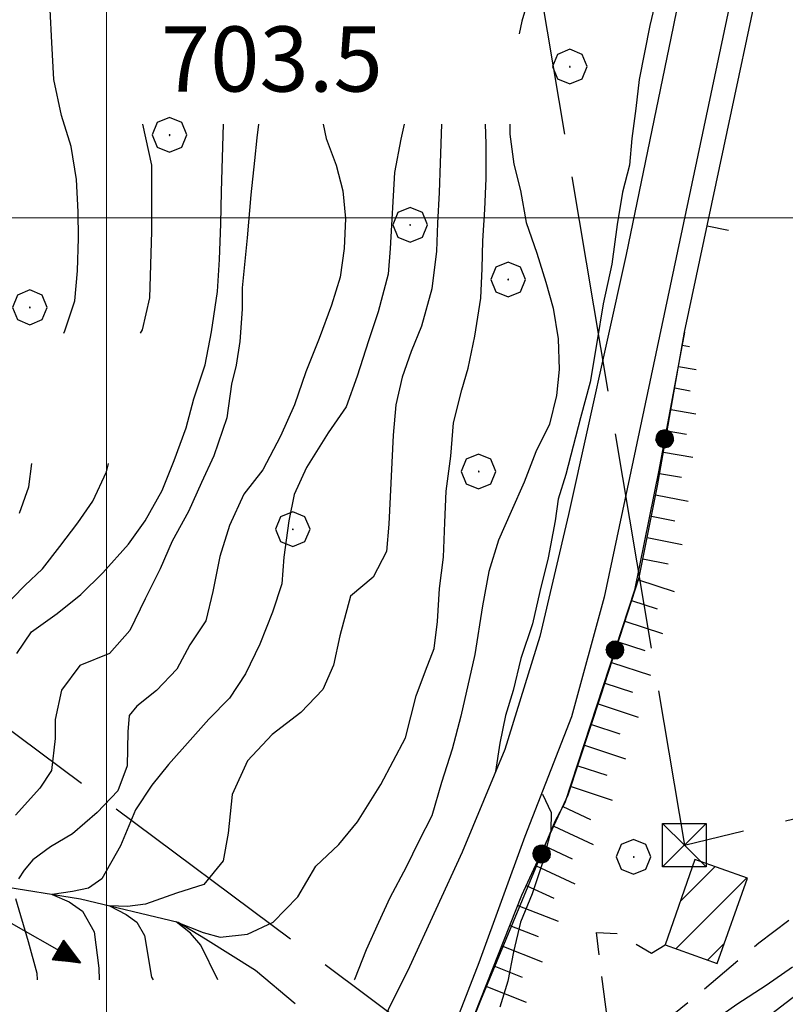
# Model space of a CAD drawing. Extents: x 2586745 to 2591569, y 4494072 to 4497530.
# Drawn here: x 2586990 to 2587078, y 4496909 to 4497023 of the extents above; entities that cross this region are included whole.
import ezdxf

# ---------------------------------------------------------------- set-up
doc = ezdxf.new("R2010")
doc.units = 0
doc.header["$LTSCALE"] = 5
doc.header["$MEASUREMENT"] = 0
for name, pattern in [('107', [1.5, 1, -0.5]), ('403', [6, 5, -1]), ('501', [5, 2.5, 2.5]), ('502', [5, 2.5, 2.5]), ('LSCA1', [1, -0.5, -0.5])]:
    doc.linetypes.add(name, pattern=pattern)
for name, color, linetype in [('10100000', 1, 'Continuous'), ('10700000', 1, '107'), ('20100000', 2, 'Continuous'), ('30300000', 1, 'Continuous'), ('30310000', 2, 'Continuous'), ('40210000', 1, 'Continuous'), ('40300000', 1, '403'), ('50100000', 1, '501'), ('50200000', 1, '502'), ('60100000', 1, 'LSCA1'), ('70400000', 1, 'Continuous'), ('80100000', 2, 'Continuous'), ('80200000', 1, 'Continuous'), ('A0140000', 2, 'Continuous'), ('C2010000', 1, 'Continuous'), ('PARAMETR', 1, 'Continuous')]:
    doc.layers.add(name, color=color, linetype=linetype)
doc.styles.get("Standard").update_dxf_attribs({"font": 'romans.shx'})

# ---------------------------------------------------------------- blocks, each defined once
blk = doc.blocks.new('CERCHIO1')
at = {"linetype": 'Continuous'}
for p, q in [((-0.28, 0.28), (-0.397, -0.002)), ((0.003, 0.398), (-0.28, 0.28)), ((0.286, 0.28), (0.003, 0.398)), ((0.403, -0.002), (0.286, 0.28)), ((0, 0), (-0.002, -0.003)), ((0.002, 0.002), (0, 0)), ((0.005, 0.003), (0.002, 0.002)), ((0.009, 0.003), (0.005, 0.003)), ((0.011, 0.001), (0.009, 0.003)), ((0.013, -0.001), (0.011, 0.001)), ((-0.397, -0.002), (-0.28, -0.285)), ((-0.002, -0.003), (-0.002, -0.006)), ((-0.002, -0.006), (0, -0.009)), ((0, -0.009), (0.002, -0.011)), ((0.002, -0.011), (0.005, -0.013)), ((0.005, -0.013), (0.009, -0.012)), ((0.009, -0.012), (0.011, -0.011)), ((0.011, -0.011), (0.013, -0.008)), ((0.014, -0.005), (0.013, -0.001)), ((0.013, -0.008), (0.014, -0.005)), ((0.286, -0.285), (0.403, -0.002)), ((-0.28, -0.285), (0.003, -0.402)), ((0.003, -0.402), (0.286, -0.285))]:
    blk.add_line(p, q, dxfattribs=at)
blk = doc.blocks.new('BA1LUNG')
at = {"linetype": 'Continuous'}
blk.add_line((0, 0), (1, 0), dxfattribs=at)
blk = doc.blocks.new('BA1CORT')
at = {"linetype": 'Continuous'}
blk.add_line((0, 0), (0.7, 0), dxfattribs=at)
blk = doc.blocks.new('TRALICCI')
at = {"linetype": 'Continuous'}
for p, q in [((-0.5, 0.5), (0.5, 0.5)), ((-0.5, -0.5), (-0.5, 0.5)), ((-0.5, 0.5), (0, 0)), ((0.5, 0.5), (-0.5, -0.5)), ((0.5, 0.5), (0.5, -0.5)), ((0, 0), (0.5, -0.5)), ((0.5, -0.5), (-0.5, -0.5))]:
    blk.add_line(p, q, dxfattribs=at)
blk = doc.blocks.new('CAMP_537C0FDB')
at = {"layer": 'C2010000', "linetype": 'Continuous'}
for p, q in [((2587066.084, 4496921.317), (2587070.074, 4496925.306)), ((2587065.576, 4496915.858), (2587073.731, 4496924.013)), ((2587069.237, 4496914.57), (2587071.157, 4496916.49))]:
    blk.add_line(p, q, dxfattribs=at)
blk = doc.blocks.new('BARMUR')
at = {"linetype": 'Continuous'}
blk.add_line((0, 0), (0.5, 0), dxfattribs=at)
blk = doc.blocks.new('CERCHIO5')
at = {"linetype": 'Continuous'}
for p, q in [((-0.196, 0.064), (-0.206, 0.001)), ((-0.206, 0.001), (-0.196, -0.062)), ((-0.003, -0.202), (-0.206, 0.001)), ((-0.206, 0.001), (-0.003, 0.001)), ((-0.196, -0.062), (0.022, 0.2)), ((-0.168, 0.12), (-0.196, 0.064)), ((0.162, -0.118), (-0.196, 0.064)), ((-0.196, 0.064), (0.19, -0.062)), ((-0.183, 0.032), (-0.184, 0.013)), ((-0.184, 0.013), (-0.184, -0.047)), ((-0.18, 0.058), (-0.183, 0.032)), ((-0.167, 0.093), (-0.182, 0.091)), ((-0.182, 0.091), (-0.092, 0.063)), ((-0.152, 0.092), (-0.18, 0.058)), ((-0.158, 0.051), (-0.172, 0.001)), ((-0.172, 0.001), (-0.165, -0.077)), ((-0.168, -0.118), (0.094, 0.177)), ((-0.123, 0.166), (-0.168, 0.12)), ((0.19, -0.062), (-0.168, 0.12)), ((-0.168, 0.12), (0, 0)), ((0, 0), (-0.168, -0.118)), ((-0.152, 0.092), (-0.167, 0.093)), ((-0.166, 0.023), (-0.083, 0.112)), ((-0.122, -0.02), (-0.166, 0.023)), ((-0.072, 0.156), (-0.158, 0.051)), ((-0.138, 0.053), (-0.158, -0.016)), ((-0.142, 0.108), (-0.152, 0.092)), ((-0.126, 0.022), (-0.152, 0.092)), ((-0.127, 0.089), (-0.145, 0)), ((-0.145, 0), (-0.12, -0.069)), ((-0.092, 0.063), (-0.144, 0.144)), ((-0.144, 0.144), (-0.002, 0.069)), ((-0.105, 0.116), (-0.142, 0.108)), ((-0.076, 0.082), (-0.138, 0.053)), ((-0.072, 0.156), (-0.127, 0.089)), ((-0.127, 0.089), (-0.123, 0.112)), ((-0.11, -0.009), (-0.127, 0.089)), ((-0.091, -0.032), (-0.126, 0.022)), ((-0.066, 0.194), (-0.123, 0.166)), ((0.06, 0.194), (-0.123, -0.164)), ((-0.123, -0.164), (-0.066, 0.194)), ((-0.003, -0.202), (-0.123, 0.166)), ((-0.123, 0.166), (0.162, -0.118)), ((-0.123, 0.112), (-0.114, 0.138)), ((-0.084, 0.048), (-0.122, -0.02)), ((-0.114, 0.138), (-0.098, 0.178)), ((-0.072, 0.156), (-0.105, 0.116)), ((-0.098, 0.178), (-0.082, 0.172)), ((-0.022, 0.154), (-0.084, 0.048)), ((-0.083, 0.112), (0.009, 0.101)), ((-0.082, 0.172), (-0.032, 0.175)), ((-0.05, 0.134), (-0.076, 0.082)), ((0.022, 0.2), (-0.072, 0.156)), ((-0.032, 0.175), (-0.072, 0.156)), ((-0.003, 0.152), (-0.072, 0.156)), ((-0.051, 0.061), (-0.07, -0.008)), ((-0.068, -0.179), (0.035, 0.008)), ((-0.003, 0.204), (-0.066, 0.194)), ((-0.066, 0.194), (0.116, -0.164)), ((0.012, 0.149), (-0.051, 0.112)), ((-0.051, 0.112), (-0.051, 0.061)), ((-0.016, 0.097), (-0.051, 0.061)), ((-0.051, 0.061), (-0.016, 0.097)), ((-0.04, 0.124), (-0.05, 0.134)), ((-0.032, 0.175), (-0.04, 0.124)), ((0.01, 0.186), (-0.032, 0.175)), ((0, 0.174), (-0.032, 0.175)), ((-0.032, 0.175), (0.012, 0.149)), ((0.006, 0.054), (-0.026, -0.018)), ((0.061, 0.125), (-0.022, 0.154)), ((-0.016, 0.097), (0.034, 0.11)), ((0.065, 0.085), (-0.016, 0.097)), ((-0.003, 0.001), (-0.003, 0.204)), ((0.06, 0.194), (-0.003, 0.204)), ((-0.003, 0.001), (0.06, 0.194)), ((0.116, 0.166), (-0.003, -0.202)), ((0.058, 0.137), (-0.003, 0.152)), ((-0.003, 0.001), (0.197, 0.001)), ((-0.003, 0.001), (-0.003, -0.202)), ((-0.002, 0.069), (0.042, 0.197)), ((0.042, 0.16), (0, 0.174)), ((0.072, 0.053), (0.002, -0.036)), ((0.067, 0.043), (0.006, 0.054)), ((0.009, 0.101), (0.072, 0.053)), ((0.034, 0.11), (0.01, 0.186)), ((0.026, -0.083), (0.079, 0.072)), ((0.147, 0.135), (0.033, 0.066)), ((0.033, 0.066), (0.19, 0.064)), ((0.034, 0.11), (0.093, 0.094)), ((0.074, -0.087), (0.034, 0.11)), ((0.035, 0.008), (0.147, 0.135)), ((0.094, 0.177), (0.038, -0.196)), ((0.042, 0.197), (0.067, 0.101)), ((0.107, 0.137), (0.042, 0.16)), ((0.051, -0.062), (0.106, 0.031)), ((0.118, 0.117), (0.058, 0.137)), ((0.116, 0.166), (0.06, 0.194)), ((0.06, -0.192), (0.116, 0.166)), ((0.162, 0.12), (0.06, -0.192)), ((0.079, 0.072), (0.061, 0.125)), ((0.119, 0.036), (0.065, 0.085)), ((0.065, -0.017), (0.067, 0.043)), ((0.067, 0.101), (0.08, 0.184)), ((0.08, 0.184), (0.195, -0.034)), ((0.093, 0.094), (0.124, 0.053)), ((0.14, 0.07), (0.097, -0.076)), ((0.106, 0.031), (0.14, 0.105)), ((0.158, 0.109), (0.107, 0.137)), ((0.162, 0.12), (0.116, 0.166)), ((0.116, -0.164), (0.162, 0.12)), ((0.116, -0.06), (0.119, 0.036)), ((0.156, 0.064), (0.118, 0.117)), ((0.124, 0.053), (0.124, 0.053)), ((0.124, 0.053), (0.128, -0.03)), ((0.131, -0.07), (0.156, 0.001)), ((0.14, 0.105), (0.14, 0.07)), ((0.162, 0.044), (0.156, 0.064)), ((0.156, 0.001), (0.162, 0.044)), ((0.174, 0.064), (0.158, 0.109)), ((0.19, 0.064), (0.162, 0.12)), ((0.19, 0.064), (0.173, -0.096)), ((0.182, -0.008), (0.174, 0.064)), ((0.2, 0.001), (0.19, 0.064)), ((0.19, -0.062), (0.2, 0.001)), ((-0.196, -0.062), (-0.168, -0.118)), ((0.173, -0.096), (-0.196, -0.062)), ((-0.184, -0.047), (-0.165, -0.099)), ((-0.168, -0.118), (-0.123, -0.164)), ((-0.165, -0.077), (-0.13, -0.127)), ((-0.165, -0.099), (-0.12, -0.15)), ((-0.158, -0.016), (-0.117, -0.042)), ((-0.15, -0.04), (-0.156, -0.11)), ((-0.156, -0.11), (-0.106, -0.134)), ((-0.122, -0.02), (-0.15, -0.04)), ((-0.13, -0.127), (-0.06, -0.146)), ((-0.125, -0.057), (-0.108, -0.025)), ((-0.101, -0.082), (-0.125, -0.057)), ((-0.123, -0.164), (-0.066, -0.192)), ((-0.108, -0.025), (-0.122, -0.02)), ((-0.12, -0.069), (-0.087, -0.093)), ((-0.12, -0.15), (-0.06, -0.163)), ((-0.117, -0.042), (-0.078, -0.017)), ((-0.101, -0.082), (-0.11, -0.009)), ((-0.106, -0.134), (-0.093, -0.156)), ((-0.003, -0.094), (-0.101, -0.082)), ((-0.083, -0.14), (-0.101, -0.082)), ((-0.064, -0.045), (-0.097, -0.097)), ((-0.097, -0.097), (0.026, -0.134)), ((-0.093, -0.156), (-0.091, -0.18)), ((-0.054, -0.075), (-0.091, -0.032)), ((-0.091, -0.18), (-0.054, -0.075)), ((-0.087, -0.093), (-0.028, -0.126)), ((-0.034, -0.151), (-0.083, -0.14)), ((-0.07, -0.008), (-0.042, -0.049)), ((0.038, -0.196), (-0.068, -0.179)), ((-0.066, -0.192), (-0.003, -0.202)), ((0.097, -0.076), (-0.064, -0.045)), ((-0.06, -0.146), (0.011, -0.159)), ((-0.06, -0.163), (-0.032, -0.185)), ((0.002, -0.036), (-0.054, -0.075)), ((0.051, -0.062), (-0.054, -0.075)), ((-0.054, -0.075), (0.051, -0.062)), ((-0.054, -0.075), (-0.049, -0.182)), ((-0.049, -0.182), (0.026, -0.083)), ((-0.042, -0.049), (0.014, -0.064)), ((0.048, -0.128), (-0.034, -0.151)), ((-0.032, -0.185), (0.04, -0.182)), ((-0.028, -0.126), (0.048, -0.128)), ((-0.026, -0.018), (0.022, -0.048)), ((0.136, -0.106), (-0.003, -0.094)), ((-0.003, -0.202), (0.06, -0.192)), ((0.011, -0.159), (0.044, -0.153)), ((0.014, -0.064), (0.048, -0.061)), ((0.022, -0.048), (0.075, -0.075)), ((0.026, -0.134), (0.074, -0.087)), ((0.128, -0.03), (0.035, -0.054)), ((0.035, -0.054), (0.048, -0.128)), ((0.04, -0.182), (0.062, -0.176)), ((0.044, -0.153), (0.098, -0.127)), ((0.048, -0.061), (0.065, -0.017)), ((0.048, -0.128), (0.107, -0.112)), ((0.128, -0.03), (0.051, -0.062)), ((0.06, -0.192), (0.116, -0.164)), ((0.062, -0.176), (0.095, -0.16)), ((0.075, -0.075), (0.152, -0.078)), ((0.095, -0.16), (0.119, -0.147)), ((0.098, -0.127), (0.131, -0.07)), ((0.107, -0.112), (0.116, -0.06)), ((0.116, -0.164), (0.162, -0.118)), ((0.119, -0.147), (0.136, -0.106)), ((0.195, -0.034), (0.128, -0.03)), ((0.152, -0.078), (0.175, -0.074)), ((0.162, -0.118), (0.19, -0.062)), ((0.175, -0.074), (0.182, -0.008))]:
    blk.add_line(p, q, dxfattribs=at)
blk = doc.blocks.new('ACQUA')
at = {"linetype": 'Continuous'}
for p, q in [((3.2, 0.35), (3.2, -0.35)), ((3.2, 0.35), (4, 0)), ((3.2, 0.018), (3.224, 0.34)), ((3.2, 0.32), (4, 0)), ((3.224, 0.34), (3.228, 0)), ((3.228, 0), (3.247, 0.33)), ((3.247, 0.33), (3.258, 0)), ((3.258, 0), (3.271, 0.319)), ((3.271, 0.319), (3.281, 0)), ((3.281, 0), (3.295, 0.308)), ((3.295, 0.308), (3.305, 0)), ((4, 0), (0, 0)), ((4, 0), (3.2, 0.29)), ((3.2, 0.29), (3.979, 0.008)), ((3.979, 0.008), (3.2, 0.26)), ((3.2, 0.26), (3.979, 0.008)), ((3.979, 0.008), (3.2, 0.227)), ((3.2, 0.227), (3.939, 0)), ((3.939, 0), (3.2, 0.199)), ((3.2, 0.199), (3.886, 0)), ((3.886, 0), (3.2, 0.172)), ((3.2, 0.172), (3.836, 0)), ((3.836, 0), (3.2, 0.139)), ((3.2, 0.139), (3.78, 0)), ((3.78, 0), (3.2, 0.102)), ((3.2, 0.102), (3.715, 0)), ((3.715, 0), (3.2, 0.073)), ((3.2, 0.073), (3.637, 0)), ((3.637, 0), (3.2, 0.047)), ((3.2, 0.047), (3.516, 0)), ((3.516, 0), (3.2, 0.018)), ((4, 0), (3.2, -0.35)), ((4, 0), (3.2, -0.295)), ((3.2, -0.232), (3.939, 0)), ((3.939, 0), (3.2, -0.204)), ((3.202, -0.325), (4, 0)), ((3.305, 0), (3.323, 0.296)), ((3.323, 0.296), (3.332, 0.01)), ((3.332, 0.01), (3.351, 0.284)), ((3.351, 0.284), (3.353, 0.009)), ((3.353, 0.009), (3.377, 0.273)), ((3.377, 0.273), (3.376, 0.008)), ((3.376, 0.008), (3.403, 0.261)), ((3.403, 0.261), (3.398, 0.007)), ((3.398, 0.007), (3.425, 0.251)), ((3.425, 0.251), (3.428, 0.005)), ((3.428, 0.005), (3.449, 0.241)), ((3.449, 0.241), (3.45, 0.004)), ((3.45, 0.004), (3.475, 0.23)), ((3.475, 0.23), (3.476, 0.002)), ((3.476, 0.002), (3.499, 0.219)), ((3.499, 0.219), (3.516, 0)), ((3.516, 0), (3.524, 0.19)), ((3.524, 0.19), (3.54, 0.01)), ((3.54, 0.01), (3.554, 0.195)), ((3.554, 0.195), (3.573, 0.007)), ((3.573, 0.007), (3.586, 0.181)), ((3.586, 0.181), (3.604, 0.004)), ((3.604, 0.004), (3.625, 0.15)), ((3.625, 0.15), (3.637, 0)), ((3.637, 0), (3.652, 0.139)), ((3.652, 0.139), (3.668, 0.007)), ((3.668, 0.007), (3.685, 0.126)), ((3.685, 0.126), (3.695, 0.003)), ((3.695, 0.003), (3.712, 0.115)), ((3.712, 0.115), (3.715, 0)), ((3.715, 0), (3.74, 0.104)), ((3.74, 0.104), (3.751, 0.005)), ((3.861, 0.032), (3.745, 0.064)), ((3.751, 0.005), (3.797, 0.074)), ((3.797, 0.074), (3.78, 0)), ((3.78, 0), (3.832, 0.061)), ((3.832, 0.061), (3.836, 0)), ((3.836, 0), (3.872, 0.046)), ((3.967, -0.015), (3.861, 0.032)), ((3.861, 0.032), (3.967, -0.015)), ((3.966, 0), (3.861, 0.032)), ((3.967, 0.014), (3.861, -0.033)), ((3.861, -0.033), (3.967, 0.014)), ((3.966, 0), (3.861, -0.033)), ((3.872, 0.046), (3.967, -0.015)), ((3.872, -0.047), (3.967, 0.014)), ((3.967, 0.014), (3.966, 0)), ((3.967, -0.015), (3.966, 0)), ((3.2, -0.204), (3.886, -0.001)), ((3.886, -0.001), (3.2, -0.177)), ((3.2, -0.177), (3.836, -0.001)), ((3.836, -0.001), (3.2, -0.144)), ((3.2, -0.144), (3.78, -0.001)), ((3.78, -0.001), (3.2, -0.107)), ((3.2, -0.107), (3.715, -0.002)), ((3.715, -0.002), (3.2, -0.078)), ((3.2, -0.078), (3.637, -0.002)), ((3.637, -0.002), (3.2, -0.052)), ((3.2, -0.052), (3.516, -0.003)), ((3.516, -0.003), (3.2, -0.023)), ((3.2, -0.295), (3.979, -0.008)), ((3.979, -0.008), (3.2, -0.265)), ((3.2, -0.265), (3.979, -0.008)), ((3.979, -0.008), (3.2, -0.232)), ((3.2, -0.023), (3.226, -0.345)), ((3.226, -0.345), (3.228, -0.005)), ((3.228, -0.005), (3.249, -0.334)), ((3.249, -0.334), (3.258, -0.005)), ((3.258, -0.005), (3.273, -0.323)), ((3.273, -0.323), (3.281, -0.005)), ((3.281, -0.005), (3.295, -0.313)), ((3.295, -0.313), (3.305, -0.004)), ((3.305, -0.004), (3.323, -0.301)), ((3.323, -0.301), (3.332, -0.015)), ((3.332, -0.015), (3.351, -0.288)), ((3.351, -0.288), (3.353, -0.013)), ((3.353, -0.013), (3.377, -0.277)), ((3.377, -0.277), (3.376, -0.012)), ((3.376, -0.012), (3.403, -0.265)), ((3.403, -0.265), (3.398, -0.01)), ((3.398, -0.01), (3.425, -0.255)), ((3.425, -0.255), (3.428, -0.009)), ((3.428, -0.009), (3.449, -0.245)), ((3.449, -0.245), (3.45, -0.007)), ((3.45, -0.007), (3.475, -0.233)), ((3.475, -0.233), (3.476, -0.006)), ((3.476, -0.006), (3.499, -0.222)), ((3.499, -0.222), (3.516, -0.003)), ((3.516, -0.003), (3.524, -0.193)), ((3.524, -0.193), (3.54, -0.013)), ((3.54, -0.013), (3.554, -0.198)), ((3.554, -0.198), (3.573, -0.01)), ((3.573, -0.01), (3.586, -0.184)), ((3.586, -0.184), (3.604, -0.006)), ((3.604, -0.006), (3.625, -0.152)), ((3.625, -0.152), (3.637, -0.002)), ((3.637, -0.002), (3.652, -0.141)), ((3.652, -0.141), (3.668, -0.009)), ((3.668, -0.009), (3.685, -0.128)), ((3.685, -0.128), (3.695, -0.005)), ((3.695, -0.005), (3.712, -0.117)), ((3.712, -0.117), (3.715, -0.002)), ((3.715, -0.002), (3.74, -0.105)), ((3.74, -0.105), (3.751, -0.007)), ((3.861, -0.033), (3.745, -0.065)), ((3.751, -0.007), (3.797, -0.075)), ((3.797, -0.075), (3.78, -0.001)), ((3.78, -0.001), (3.832, -0.062)), ((3.832, -0.062), (3.836, -0.001)), ((3.836, -0.001), (3.872, -0.047))]:
    blk.add_line(p, q, dxfattribs=at)
blk = doc.blocks.new('p470142')
at = {"layer": 'PARAMETR', "linetype": 'Continuous', "lineweight": 0, "flags": 128}
for points in [[(2587000, 4494547.693), (2587000, 4497323.899)], [(2586903.909, 4497000), (2590428.326, 4497000)]]:
    blk.add_lwpolyline(points, dxfattribs=at)

msp = doc.modelspace()

# ---------------------------------------------------------------- linework, layer by layer
at = {"layer": '10100000', "linetype": 'Continuous', "flags": 128}
for points in [[(2587090.38, 4497108.11), (2587089.6, 4497104.73), (2587083.78, 4497081.35), (2587059.98, 4496968.81), (2587057.31, 4496956.35), (2587053.57, 4496942.55), (2587048.17, 4496928.8), (2587042.88, 4496914.24), (2587039.1, 4496904.46), (2587033.63, 4496894.56), (2587028.8, 4496881.78), (2587024.65, 4496870.36), (2587019.01, 4496853.77), (2587012.72, 4496836.74), (2587006.67, 4496818.95), (2587003.02, 4496807.78), (2587001.05, 4496796.01), (2586999.82, 4496783.4)], [(2587076.05, 4497075.17), (2587073.39, 4497062.03), (2587065.25, 4497021.99), (2587059.85, 4496995.78), (2587053.21, 4496965.85), (2587049.9, 4496951.8), (2587045.87, 4496938.81), (2587040.95, 4496926.98), (2587034.9, 4496913.79), (2587030, 4496903.88), (2587024.65, 4496894.87), (2587019.96, 4496886.86), (2587015.91, 4496882.9), (2587008.88, 4496874.36), (2587002.13, 4496859.23), (2586995.26, 4496847.92), (2586991.81, 4496840.72)]]:
    msp.add_lwpolyline(points, dxfattribs=at)
at = {"layer": '10700000', "linetype": '107', "flags": 128}
msp.add_lwpolyline([(2587168.04, 4497134.36), (2587166.8, 4497126.47), (2587165.14, 4497119.16), (2587164.22, 4497113.78), (2587163.66, 4497108.61), (2587163.59, 4497103.34), (2587163.55, 4497099.77), (2587164.09, 4497095.13), (2587165.66, 4497087.25), (2587167.31, 4497080.21), (2587167.14, 4497068.55), (2587165.27, 4497060.44), (2587163.68, 4497054.1), (2587163.07, 4497047.59), (2587162.16, 4497041.28), (2587161.28, 4497037.07), (2587160.88, 4497033.69), (2587162.29, 4497030.68), (2587166.53, 4497030.47), (2587168.33, 4497029.55), (2587169.1, 4497023.94), (2587166.3, 4497011.61), (2587163.33, 4496999.43), (2587160.46, 4496992.25), (2587155.52, 4496986.89), (2587150.59, 4496979.75), (2587148.5, 4496975.31), (2587143.92, 4496966.55), (2587140.2, 4496961.81), (2587130.76, 4496957.92), (2587120.44, 4496951.12), (2587106.78, 4496941.49), (2587097.28, 4496936.13), (2587086.65, 4496925.98), (2587080.63, 4496920.67), (2587075.11, 4496916.5), (2587068.5, 4496910.9), (2587062.73, 4496906.24), (2587058.86, 4496903.21), (2587057.69, 4496907.69), (2587057.03, 4496912.67), (2587056.42, 4496917.75), (2587058.92, 4496917.61), (2587062.77, 4496915.36), (2587064.32, 4496916.3)], dxfattribs=at)
at = {"layer": '20100000', "linetype": 'Continuous', "flags": 128}
msp.add_lwpolyline([(2587067.77, 4496926.12), (2587064.32, 4496916.3), (2587070.34, 4496914.18), (2587073.8, 4496923.99)], close=True, dxfattribs=at)
at = {"layer": '30300000', "linetype": 'Continuous', "flags": 128}
msp.add_lwpolyline([(2586975.37, 4496927.47), (2586982.48, 4496924.92), (2586987.41, 4496923.16), (2586997.01, 4496921.59), (2587008.26, 4496918.92), (2587011.4, 4496917), (2587017.17, 4496913.4), (2587021.72, 4496909.55)], dxfattribs=at)
at = {"layer": '40300000', "linetype": '403', "flags": 128}
for points in [[(2587038.64, 4497093.45), (2587066.55, 4496927.78), (2587234.99, 4496968.56), (2587297.66, 4496983.16)], [(2586928.95, 4496985.69), (2587106.69, 4496853.38)]]:
    msp.add_lwpolyline(points, dxfattribs=at)
at = {"layer": '50100000', "linetype": '501', "flags": 128}
msp.add_lwpolyline([(2587066.58, 4496986.85), (2587080.04, 4497050.1), (2587082.03, 4497049.63), (2587083.53, 4497055.96)], dxfattribs=at)
at = {"layer": '50200000', "linetype": '502', "flags": 128}
msp.add_lwpolyline([(2587066.58, 4496986.85), (2587063.59, 4496970.95), (2587060.8, 4496957.14), (2587052.77, 4496932.64), (2587051.64, 4496930.5), (2587043.09, 4496909.91), (2587035.52, 4496890.86), (2587026.6, 4496868.58), (2587012.98, 4496833.05), (2587008.71, 4496819.07), (2587007.78, 4496816.14), (2587005.33, 4496802.45), (2587004.01, 4496794.45), (2587002.91, 4496789.39), (2587002.07, 4496786.07), (2587001.65, 4496783.4), (2587001.65, 4496780.84)], dxfattribs=at)
at = {"layer": '60100000', "linetype": 'LSCA1', "flags": 128}
for points in [[(2587058.81, 4496767.55), (2587056.98, 4496772.23), (2587053.7, 4496777.76), (2587050, 4496786.17), (2587047.98, 4496792.82), (2587044.87, 4496798.04), (2587041.51, 4496802.64), (2587038.53, 4496812.37), (2587036.9, 4496819.98), (2587035.89, 4496826.42), (2587035.68, 4496830.23), (2587034.26, 4496839.81), (2587032.81, 4496847.65), (2587032.31, 4496856.83), (2587033.99, 4496867.99), (2587039.13, 4496878.26), (2587044.55, 4496885.74), (2587052.87, 4496892.63), (2587057.7, 4496896.24), (2587071.52, 4496904.48), (2587086.17, 4496915.72), (2587097.59, 4496926.77), (2587109.38, 4496936.7), (2587118.59, 4496942.47), (2587128.84, 4496948.61), (2587141.09, 4496955.7), (2587151.88, 4496963.02), (2587162.8, 4496970.52), (2587172.61, 4496981.23), (2587178.2, 4496991.66), (2587178.57, 4496992.27), (2587180.28, 4496994.76), (2587181.23, 4496998.48), (2587181.88, 4497015.4), (2587181.97, 4497019.06), (2587181.88, 4497022.59), (2587181.5, 4497025.61), (2587181.18, 4497028.88), (2587180.91, 4497032.12), (2587180.66, 4497035.25), (2587180.61, 4497039.64), (2587180.69, 4497042.77), (2587180.8, 4497045.98), (2587181.25, 4497057.45), (2587181.4, 4497061.48), (2587181.61, 4497065.84), (2587181.79, 4497069.28), (2587181.95, 4497075.8), (2587181.98, 4497078.84), (2587181.68, 4497082.84), (2587180.84, 4497086.76), (2587179.82, 4497090.33), (2587179.27, 4497093.39), (2587179.12, 4497096.53), (2587178.76, 4497099.94), (2587178.32, 4497103.67), (2587177.23, 4497106.84), (2587177.14, 4497110.33), (2587176.96, 4497113.78), (2587176.28, 4497116.98), (2587177.33, 4497134.36)], [(2587001.94, 4496786.27), (2587003.74, 4496791.38), (2587005.48, 4496802.77), (2587007.98, 4496816.84), (2587011.02, 4496826.03), (2587014.14, 4496835.39), (2587016.86, 4496843.16), (2587019.28, 4496850.4), (2587024.62, 4496863.79), (2587031.27, 4496879.95), (2587037.16, 4496894.56), (2587042.47, 4496908.45), (2587047.82, 4496922.02), (2587053.18, 4496933.57), (2587056.92, 4496944.96), (2587061.34, 4496958.61), (2587063.44, 4496969.13), (2587066.58, 4496986.85)]]:
    msp.add_lwpolyline(points, dxfattribs=at)
at = {"layer": '80100000', "linetype": 'Continuous', "flags": 128}
for points in [[(2587038.6, 4497010.77), (2587038.44, 4497006.3), (2587038.3, 4497002.91), (2587038.13, 4496999.39), (2587038, 4496996.17), (2587037.48, 4496991.81), (2587036.28, 4496987.52), (2587035.1, 4496984.61), (2587034.05, 4496981.66), (2587033.34, 4496978.46), (2587033.03, 4496974.98), (2587032.51, 4496964.73), (2587032.25, 4496961.6), (2587030.71, 4496958.63), (2587028.12, 4496956.44), (2587026.88, 4496951.88), (2587026.16, 4496948.51), (2587024.94, 4496945.7), (2587022.38, 4496943.06), (2587019.1, 4496940.51), (2587016.26, 4496937.48), (2587014.5, 4496933.62), (2587014.02, 4496929.16), (2587013.46, 4496926), (2587011.23, 4496923.27), (2587008.09, 4496922.27), (2587004.5, 4496921.01), (2587002.44, 4496920.73), (2587000.38, 4496920.8), (2587002.27, 4496919.82), (2587003.52, 4496918.91), (2587004.41, 4496917.37), (2587005.2, 4496912.6), (2587005.37, 4496912.29)], [(2587003.92, 4496986.71), (2587004.15, 4496987.1), (2587005.01, 4496990.8), (2587005.22, 4496998.42), (2587005.22, 4497006.04), (2587004.21, 4497010.78)], [(2586987.86, 4496954.85), (2586990.63, 4496957.68), (2586992.66, 4496959.6), (2586994.66, 4496962.15), (2586996.7, 4496964.89), (2586998.44, 4496967.38), (2587000.01, 4496970.74), (2587000.25, 4496971.71)]]:
    msp.add_lwpolyline(points, dxfattribs=at)
at = {"layer": '80200000', "linetype": 'Continuous', "flags": 128}
for points in [[(2587063.66, 4497026.69), (2587062.57, 4497022.12), (2587061.35, 4497015.93), (2587060.98, 4497012.59), (2587060.5, 4497009.13), (2587060.25, 4497006.04), (2587059.41, 4497002.95), (2587058.8, 4496999.24), (2587058.19, 4496994.67), (2587057.21, 4496990.09), (2587056.48, 4496985.64), (2587055.69, 4496981.07), (2587054.59, 4496976.99), (2587052.89, 4496970.44), (2587052.03, 4496967.6), (2587051.67, 4496965.13), (2587050.87, 4496960.84), (2587049.91, 4496956.99), (2587049.06, 4496953.27), (2587047.72, 4496949.29), (2587046.84, 4496945.57), (2587045.97, 4496942.73), (2587045.31, 4496939.51), (2587044.81, 4496936.27)], [(2587048.8, 4497025.9), (2587047.82, 4497022.63), (2587047.52, 4497021.16)], [(2586995.11, 4496986.71), (2586995.21, 4496986.98), (2586996.38, 4496990.43), (2586996.69, 4496993.91), (2586996.79, 4496997.66), (2586996.77, 4497000.7), (2586996.55, 4497004.42), (2586995.94, 4497008.2), (2586994.82, 4497011.77), (2586993.95, 4497015.92), (2586993.71, 4497020.18), (2586993.54, 4497023.95)], [(2587017.52, 4497010.78), (2587017.32, 4497009.22), (2587017.05, 4497006.61), (2587016.64, 4497002.63), (2587016.23, 4496997.69), (2587015.63, 4496991.95), (2587015.63, 4496989.47), (2587015.36, 4496985.77), (2587014.95, 4496983.02), (2587014.41, 4496980.83), (2587013.88, 4496976.98), (2587012.39, 4496972.6), (2587010.96, 4496969.53), (2587009.45, 4496966.19), (2587007.57, 4496962.77), (2587006.2, 4496959.6), (2587004.45, 4496956.14), (2587002.7, 4496952.49), (2587000.37, 4496949.85), (2586996.93, 4496948.47), (2586994.83, 4496945.63), (2586994.11, 4496942.26), (2586994.11, 4496940.08), (2586993.68, 4496936.39), (2586992.33, 4496934.34), (2586989.55, 4496931.22)], [(2586989.68, 4496949.86), (2586991.38, 4496952.34), (2586994.33, 4496954.47), (2586997.05, 4496956.65), (2586999.6, 4496959.14), (2587002.55, 4496962.43), (2587004.48, 4496965.13), (2587006.41, 4496968.59), (2587007.79, 4496972.06), (2587009.19, 4496975.81), (2587010.08, 4496979.17), (2587011.38, 4496983.06), (2587012.11, 4496986.88), (2587012.78, 4496991.5), (2587013.02, 4496995.2), (2587013.17, 4496999.31), (2587013.27, 4497003.02), (2587013.49, 4497010.78)], [(2587024.98, 4497010.78), (2587025.3, 4497009.13), (2587026.44, 4497006.05), (2587027.22, 4497003.12), (2587027.55, 4496999.93), (2587027.37, 4496996.45), (2587026.93, 4496993.16), (2587025.91, 4496989.93), (2587024.52, 4496986.09), (2587022.98, 4496982.26), (2587021.67, 4496978.46), (2587020.06, 4496974.86), (2587018.03, 4496971), (2587015.83, 4496968.18), (2587014.16, 4496964.58), (2587013.05, 4496961), (2587012.27, 4496957), (2587011.47, 4496953.59), (2587009.62, 4496950.84), (2587008.13, 4496948.04), (2587005.77, 4496945.57), (2587003.51, 4496943.8), (2587002.63, 4496942.73), (2587002.48, 4496940.83), (2587002.38, 4496936.9), (2587001.33, 4496934.03), (2586998.95, 4496931.53), (2586996.09, 4496929.09), (2586993.57, 4496927.58), (2586991.52, 4496926.09), (2586990.53, 4496924.91), (2586989.9, 4496923.91)], [(2587034.27, 4497010.78), (2587033.89, 4497009.03), (2587033.16, 4497005.21), (2587032.68, 4496996.48), (2587032.45, 4496993.52), (2587031.29, 4496989.18), (2587030.18, 4496985.83), (2587028.87, 4496981.77), (2587027.61, 4496978.23), (2587025.52, 4496975.23), (2587023.06, 4496971.27), (2587021.61, 4496968.15), (2587020.99, 4496965.11), (2587020.43, 4496960.93), (2587020.21, 4496957.86), (2587019.11, 4496954.59), (2587017.67, 4496950.94), (2587016.02, 4496947.52), (2587014.16, 4496944.72), (2587011.8, 4496942.3), (2587009.63, 4496939.89), (2587007.16, 4496937.08), (2587005.24, 4496934.69), (2587003.34, 4496931.85), (2587001.63, 4496927.7), (2586999.48, 4496923.91), (2586997.96, 4496922.82), (2586996.09, 4496922.45), (2586993.77, 4496922.12), (2586995.73, 4496921.27), (2586997.25, 4496920.18), (2586998.59, 4496917.82), (2586999.13, 4496913.64), (2586999.16, 4496912.29)], [(2587012.83, 4496912.29), (2587010.86, 4496916.28), (2587009.7, 4496917.64), (2587008.05, 4496918.97), (2587011.13, 4496917.73), (2587013.1, 4496917.19), (2587016.24, 4496917.55), (2587019.2, 4496918.91), (2587022.03, 4496921.82), (2587024.13, 4496925.36), (2587026.75, 4496927.85), (2587028.91, 4496930.48), (2587031.59, 4496934.77), (2587034.44, 4496940.14), (2587035.66, 4496944.96), (2587036.73, 4496947.85), (2587037.73, 4496950.42), (2587038.12, 4496953.54), (2587038.35, 4496957.34), (2587038.8, 4496960.94), (2587038.96, 4496964.91), (2587039.14, 4496968.52), (2587039.67, 4496972.56), (2587039.98, 4496976.38), (2587040.91, 4496980.2), (2587041.66, 4496982.7), (2587042.43, 4496986.36), (2587043.1, 4496990.73), (2587043.25, 4496994.16), (2587043.33, 4496997.35), (2587043.56, 4497000.94), (2587043.71, 4497004.52), (2587043.71, 4497008.5), (2587043.67, 4497010.78)], [(2587046.45, 4497010.78), (2587046.44, 4497009.63), (2587046.92, 4497006.16), (2587047.7, 4497003.13), (2587048.32, 4496999.45), (2587049.57, 4496995.91), (2587050.61, 4496992.6), (2587051.43, 4496989.58), (2587052.02, 4496986.07), (2587052.15, 4496982.53), (2587051.81, 4496979.55), (2587051.01, 4496976.23), (2587049.46, 4496973.06), (2587048.12, 4496969.58), (2587046.6, 4496966.2), (2587045.13, 4496962.9), (2587044.05, 4496959.27), (2587043.3, 4496955.34), (2587042.44, 4496949.73), (2587040.83, 4496942.63), (2587039.8, 4496938.84), (2587038.57, 4496934.98), (2587037.48, 4496931.17), (2587035.98, 4496928.23), (2587034.53, 4496925.25), (2587032.65, 4496921.74), (2587031.34, 4496918.89), (2587029.91, 4496915.73), (2587028.58, 4496912.34), (2587028.55, 4496912.29)], [(2586989.99, 4496965.99), (2586991.06, 4496969.04), (2586991.43, 4496971.71)], [(2587050.23, 4496933.64), (2587051.21, 4496931.56), (2587051.19, 4496929.45), (2587050.25, 4496925.86), (2587049.03, 4496922.2), (2587047.7, 4496918.94), (2587046.86, 4496915.52), (2587046.23, 4496912.15), (2587045.31, 4496909.14)], [(2586989.55, 4496921.63), (2586991.01, 4496916.68), (2586991.98, 4496913.06), (2586992.02, 4496912.29)], [(2587078.98, 4496913.76), (2587075.95, 4496911.64), (2587072.6, 4496909.44), (2587069.71, 4496907.41), (2587067.1, 4496905.8), (2587063.9, 4496904.05), (2587060.98, 4496903.44), (2587056.29, 4496901.68), (2587050.05, 4496898.16), (2587047.31, 4496891.72), (2587045.55, 4496885.09), (2587043.21, 4496878.25), (2587040.87, 4496871.42), (2587038.52, 4496864.2), (2587037.16, 4496857.95), (2587036.77, 4496851.9), (2587036.77, 4496847.8), (2587037.36, 4496843.51)]]:
    msp.add_lwpolyline(points, dxfattribs=at)

# ---------------------------------------------------------------- block references
at = {"linetype": 'Continuous', "lineweight": 0}
msp.add_blockref('p470142', (0, 0), dxfattribs=at)
at = {"layer": '30310000', "linetype": 'Continuous', "xscale": 3.75, "yscale": 3.75, "zscale": 3.75, "rotation": 330.4313287989838}
msp.add_blockref('ACQUA', (2586983.99, 4496921.64), dxfattribs=at)
at = {"layer": '40210000', "linetype": 'Continuous', "xscale": 5, "yscale": 5, "zscale": 5}
msp.add_blockref('TRALICCI', (2587066.55, 4496927.78), dxfattribs=at)
at = {"layer": '50100000', "linetype": 'Continuous', "xscale": 5.000000000149663, "yscale": 5.000000000149663, "zscale": 5.000000000149663, "rotation": 347.9854423188332}
msp.add_blockref('BARMUR', (2587069.18, 4496999.08), dxfattribs=at)
at = {"layer": '50200000', "linetype": 'Continuous'}
for p, xscale, yscale, zscale, rotation in [((2587064.27, 4496974.56), 4.999999999137655, 4.999999999137655, 4.999999999137655, 169.3697930142874), ((2587058.55, 4496950.27), 5.000000000643405, 5.000000000643405, 5.000000000643405, 161.8669065785903), ((2587050.1, 4496926.78), 4.999999999435179, 4.999999999435179, 4.999999999435179, 157.4570196186766)]:
    msp.add_blockref('CERCHIO5', p, dxfattribs=dict(at, xscale=xscale, yscale=yscale, zscale=zscale, rotation=rotation))
at = {"layer": '60100000', "linetype": 'Continuous'}
for name, p, xscale, yscale, zscale, rotation in [('BA1CORT', (2587066.31, 4496985.34), 1.183840539221631, 1.183840539221631, 1.183840539221631, 349.9496752033256), ('BA1LUNG', (2587065.87, 4496982.88), 2.056023022152667, 2.056023022152667, 2.056023022152667, 349.9496752191347), ('BA1CORT', (2587065.44, 4496980.41), 2.568535756015868, 2.568535756015868, 2.568535756015868, 349.9496751841406), ('BA1LUNG', (2587065, 4496977.95), 2.932817359542768, 2.932817359542768, 2.932817359542768, 349.9496751992301), ('BA1CORT', (2587064.56, 4496975.49), 3.215648563124125, 3.215648563124125, 3.215648563124125, 349.949675210881), ('BA1LUNG', (2587064.13, 4496973.03), 3.446878663635608, 3.446878663635608, 3.446878663635608, 349.9496752422911), ('BA1CORT', (2587063.69, 4496970.57), 3.642462541245093, 3.642462541245093, 3.642462541245093, 349.9496752547191), ('BA1LUNG', (2587063.23, 4496968.11), 3.811936685225808, 3.811936685225808, 3.811936685225808, 348.743809147916), ('BA1CORT', (2587062.75, 4496965.66), 3.961458270655601, 3.961458270655601, 3.961458270655601, 348.7438091181923), ('BA1LUNG', (2587062.26, 4496963.21), 4.095234428695624, 4.095234428695624, 4.095234428695624, 348.7438091456867), ('BA1CORT', (2587061.77, 4496960.75), 4.216267639359138, 4.216267639359138, 4.216267639359138, 348.7438091099168), ('BA1LUNG', (2587061.25, 4496958.31), 4.326775837981327, 4.326775837981327, 4.326775837981327, 342.05045790265), ('BA1CORT', (2587060.48, 4496955.93), 4.428443980551914, 4.428443980551914, 4.428443980551914, 342.0504578942061), ('BA1LUNG', (2587059.71, 4496953.55), 4.522582219570782, 4.522582219570782, 4.522582219570782, 342.0504579118052), ('BA1CORT', (2587058.94, 4496951.18), 4.610229437494603, 4.610229437494603, 4.610229437494603, 342.0504579104429), ('BA1LUNG', (2587058.17, 4496948.8), 4.692223322408285, 4.692223322408285, 4.692223322408285, 342.050457893537), ('BA1CORT', (2587057.39, 4496946.42), 4.769249182593227, 4.769249182593227, 4.769249182593227, 342.050457884822), ('BA1LUNG', (2587056.62, 4496944.04), 4.841874805740395, 4.841874805740395, 4.841874805740395, 341.8118428860794), ('BA1CORT', (2587055.84, 4496941.67), 4.910575887291994, 4.910575887291994, 4.910575887291994, 341.8118428850235), ('BA1LUNG', (2587055.06, 4496939.29), 4.975754913226345, 4.975754913226345, 4.975754913226345, 341.811842896946), ('BA1CORT', (2587054.28, 4496936.92), 4.999999999020103, 4.999999999020103, 4.999999999020103, 341.811842912005), ('BA1LUNG', (2587053.5, 4496934.54), 4.999999999020103, 4.999999999020103, 4.999999999020103, 341.811842912005), ('BA1CORT', (2587052.56, 4496932.23), 5.000000001065113, 5.000000001065113, 5.000000001065113, 335.1080729125372), ('BA1LUNG', (2587051.51, 4496929.96), 5.000000001065113, 5.000000001065113, 5.000000001065113, 335.1080729125372), ('BA1CORT', (2587050.45, 4496927.69), 5.000000001065113, 5.000000001065113, 5.000000001065113, 335.1080729125372), ('BA1LUNG', (2587049.4, 4496925.43), 5.000000001065113, 5.000000001065113, 5.000000001065113, 335.1080729125372), ('BA1CORT', (2587048.35, 4496923.16), 5.000000001065113, 5.000000001065113, 5.000000001065113, 335.1080729125372), ('BA1LUNG', (2587047.36, 4496920.86), 4.999999999587668, 4.999999999587668, 4.999999999587668, 338.4775800047606), ('BA1CORT', (2587046.45, 4496918.54), 4.999999999587668, 4.999999999587668, 4.999999999587668, 338.4775800047606), ('BA1LUNG', (2587045.53, 4496916.21), 4.999999999587668, 4.999999999587668, 4.999999999587668, 338.4775800047606), ('BA1CORT', (2587044.61, 4496913.89), 4.999999999587668, 4.999999999587668, 4.999999999587668, 338.4775800047606), ('BA1LUNG', (2587043.7, 4496911.56), 4.999999999587668, 4.999999999587668, 4.999999999587668, 338.4775800047606)]:
    msp.add_blockref(name, p, dxfattribs=dict(at, xscale=xscale, yscale=yscale, zscale=zscale, rotation=rotation))
at = {"layer": '70400000', "linetype": 'Continuous', "xscale": 5, "yscale": 5, "zscale": 5}
for p in [(2587053.34, 4497017.41), (2587007.26, 4497009.55), (2587034.95, 4496999.2), (2587046.24, 4496992.91), (2586991.16, 4496989.7), (2587042.84, 4496970.81), (2587021.44, 4496964.16), (2587060.69, 4496926.45)]:
    msp.add_blockref('CERCHIO1', p, dxfattribs=at)
at = {"layer": 'C2010000', "linetype": 'Continuous'}
msp.add_blockref('CAMP_537C0FDB', (0, 0), dxfattribs=at)

# ---------------------------------------------------------------- texts
at = {"layer": 'A0140000', "linetype": 'Continuous'}
msp.add_text('703.5', height=7.5, dxfattribs=at).set_placement((2587006.27, 4497014.53))

doc.saveas('drawing.dxf')
